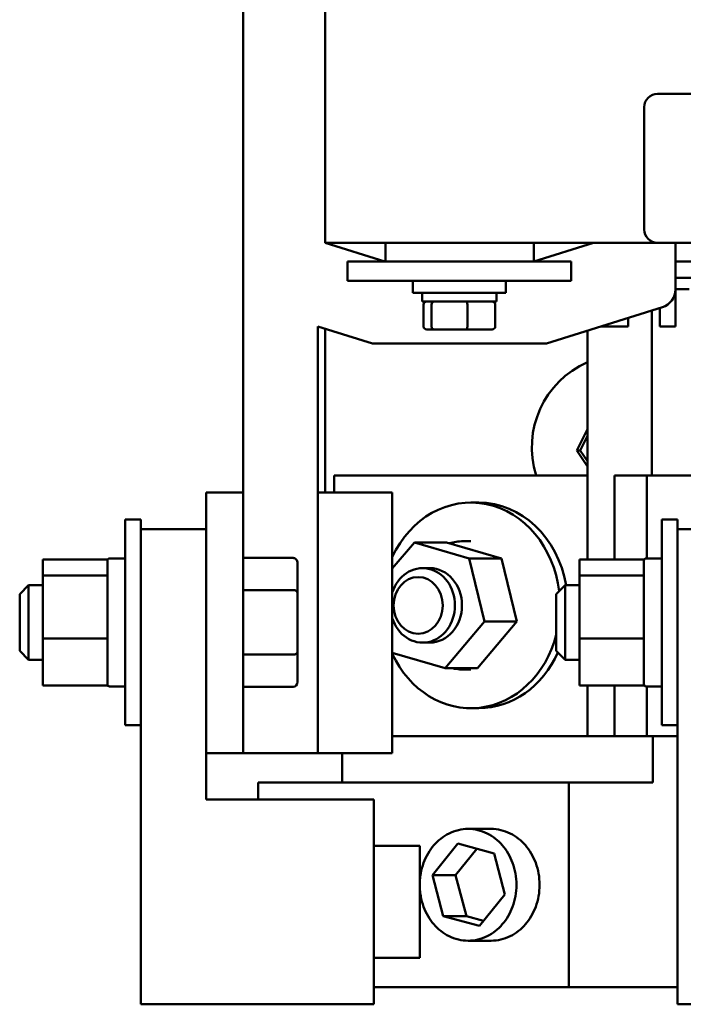
# Model space of a CAD drawing. Units: inches. Extents: x 2 to 86, y 1 to 67.
# Drawn here: x 9 to 13.5, y 51.2 to 57.8 of the extents above; entities that cross this region are included whole.
import ezdxf

# ---------------------------------------------------------------- set-up
doc = ezdxf.new("R2010")
doc.units = ezdxf.units.IN
doc.header["$LTSCALE"] = 4
doc.header["$MEASUREMENT"] = 0
doc.layers.add('Visible (ANSI)', color=7, linetype='Continuous', lineweight=50)

msp = doc.modelspace()

# ---------------------------------------------------------------- linework, layer by layer
at = {"layer": 'Visible (ANSI)'}
for p, q in [((10.5427, 60.1616), (10.5427, 54.6742)), ((11.0927, 56.3492), (11.0927, 59.8492)), ((13.3227, 57.3492), (18.1427, 57.3492)), ((13.2327, 56.4392), (13.2327, 57.2592)), ((11.0927, 56.3492), (13.3227, 56.3492)), ((11.4927, 56.2242), (11.0927, 56.3492)), ((11.4977, 56.3492), (11.4977, 56.2242)), ((12.4927, 56.2242), (12.4927, 56.3492)), ((12.8927, 56.3492), (12.4927, 56.2242)), ((18.1427, 56.3492), (13.3227, 56.3492)), ((13.4427, 56.3492), (13.4427, 56.0367)), ((12.7427, 56.2242), (11.2427, 56.2242)), ((11.2427, 56.0942), (11.2427, 56.2242)), ((12.7427, 56.0942), (12.7427, 56.2242)), ((14.1427, 56.2242), (13.4427, 56.2242)), ((12.7427, 56.0942), (11.2427, 56.0942)), ((11.6802, 56.0942), (11.6802, 56.0142)), ((12.3052, 56.0942), (12.3052, 56.0142)), ((14.1427, 56.1142), (13.4427, 56.1142)), ((13.5342, 56.0386), (13.4427, 56.0386)), ((13.4427, 56.0367), (13.4427, 55.7886)), ((12.3052, 56.0142), (11.6802, 56.0142)), ((11.7427, 55.9552), (11.7427, 56.0142)), ((12.2427, 55.9552), (12.2427, 56.0142)), ((11.7427, 55.9552), (12.2427, 55.9552)), ((11.7519, 55.7872), (11.7519, 55.9352)), ((11.8054, 55.7872), (11.8054, 55.9352)), ((12.0462, 55.7872), (12.0462, 55.9352)), ((12.2335, 55.7872), (12.2335, 55.9352)), ((13.355, 55.9174), (12.5766, 55.6742)), ((13.337, 55.9118), (13.337, 55.7886)), ((13.1257, 55.7886), (13.1257, 55.8458)), ((13.2842, 54.7886), (13.2842, 55.8953)), ((11.4088, 55.6742), (11.0427, 55.7886)), ((11.0427, 52.9242), (11.0427, 55.7886)), ((11.0927, 55.773), (11.0927, 54.6742)), ((11.7739, 55.7672), (11.8225, 55.7672)), ((11.8225, 55.7672), (12.0413, 55.7672)), ((12.0413, 55.7672), (12.2115, 55.7672)), ((12.9427, 55.7886), (13.1257, 55.7886)), ((13.337, 55.7886), (13.4427, 55.7886)), ((12.8512, 54.2241), (12.8512, 55.76)), ((12.5766, 55.6742), (11.4088, 55.6742)), ((12.8512, 55.0997), (12.7799, 54.9547)), ((12.803, 54.9563), (12.8512, 55.0543)), ((12.803, 54.9563), (12.7799, 54.9547)), ((12.7799, 54.9547), (12.8512, 54.8484)), ((12.8512, 54.8843), (12.803, 54.9563)), ((12.8512, 54.7886), (11.1526, 54.7886)), ((11.1526, 54.7886), (11.1526, 54.6742)), ((13.0342, 54.7886), (13.0342, 54.2241)), ((13.2507, 54.7886), (13.0342, 54.7886)), ((13.6257, 54.7886), (13.2507, 54.7886)), ((13.2507, 54.7886), (13.2507, 54.2318)), ((10.2927, 54.6742), (10.2927, 54.4268)), ((10.5427, 54.6742), (10.2927, 54.6742)), ((10.5427, 54.6742), (10.5427, 52.9242)), ((11.5427, 54.6742), (11.0427, 54.6742)), ((11.5427, 54.6742), (11.5427, 52.9242)), ((12.1226, 54.6062), (12.0701, 54.6062)), ((9.7507, 53.1118), (9.7507, 54.4918)), ((9.8557, 54.4918), (9.7507, 54.4918)), ((9.8557, 54.4268), (9.8557, 54.4918)), ((13.3507, 53.1118), (13.3507, 54.4918)), ((13.4557, 54.4918), (13.3507, 54.4918)), ((13.4557, 54.4268), (13.4557, 54.4918)), ((9.8557, 54.4268), (9.8557, 51.2393)), ((10.2927, 54.4268), (9.8557, 54.4268)), ((10.2927, 52.6143), (10.2927, 54.4268)), ((13.4557, 54.4268), (13.4557, 51.2393)), ((13.8927, 54.4268), (13.4557, 54.4268)), ((11.5427, 54.1634), (11.6904, 54.3385)), ((11.6904, 54.3385), (12.0587, 54.2305)), ((11.6904, 54.3385), (11.9069, 54.3385)), ((12.2752, 54.2305), (11.9069, 54.3385)), ((12.0701, 54.3462), (12.0176, 54.3462)), ((9.1977, 54.2241), (9.1977, 54.1161)), ((9.6307, 54.2241), (9.1977, 54.2241)), ((9.6307, 54.2168), (9.6307, 54.2241)), ((9.6307, 54.129), (9.6307, 54.2168)), ((9.7507, 54.2318), (9.6457, 54.2318)), ((10.8767, 54.2348), (10.5427, 54.2348)), ((10.9067, 54.0013), (10.9067, 54.2001)), ((12.0587, 54.2305), (12.1619, 53.8082)), ((12.2752, 54.2305), (12.0587, 54.2305)), ((12.3784, 53.8082), (12.2752, 54.2305)), ((12.7977, 54.2241), (12.7977, 54.1161)), ((13.2307, 54.2241), (12.7977, 54.2241)), ((13.2307, 54.2168), (13.2307, 54.2241)), ((13.2307, 54.129), (13.2307, 54.2168)), ((13.3507, 54.2318), (13.2457, 54.2318)), ((9.1977, 54.1161), (9.1977, 53.6938)), ((9.1977, 54.1161), (9.6307, 54.1161)), ((9.6307, 54.1161), (9.6307, 54.129)), ((9.6307, 54.0655), (9.6307, 54.1161)), ((11.7936, 54.1662), (11.7461, 54.1662)), ((12.7977, 54.1161), (12.7977, 53.6938)), ((12.7977, 54.1161), (13.2307, 54.1161)), ((13.2307, 54.1161), (13.2307, 54.129)), ((13.2307, 54.0655), (13.2307, 54.1161)), ((9.0427, 53.9918), (9.1027, 54.0518)), ((9.1027, 54.0518), (9.1027, 53.5518)), ((9.1977, 54.0518), (9.1027, 54.0518)), ((9.6307, 53.7444), (9.6307, 54.0655)), ((12.6427, 53.9918), (12.7027, 54.0518)), ((12.7027, 54.0518), (12.7027, 53.5518)), ((12.7977, 54.0518), (12.7027, 54.0518)), ((13.2307, 53.7444), (13.2307, 54.0655)), ((9.0427, 53.6118), (9.0427, 53.9918)), ((10.8767, 54.0186), (10.5427, 54.0186)), ((10.9067, 53.6029), (10.9067, 54.0013)), ((12.6427, 53.6118), (12.6427, 53.9918)), ((12.1619, 53.8082), (11.8967, 53.4939)), ((12.1132, 53.4939), (12.3784, 53.8082)), ((12.3784, 53.8082), (12.1619, 53.8082)), ((9.6307, 53.6938), (9.6307, 53.7444)), ((13.2307, 53.6938), (13.2307, 53.7444)), ((9.1977, 53.6938), (9.1977, 53.3795)), ((9.6307, 53.6938), (9.1977, 53.6938)), ((9.6307, 53.6561), (9.6307, 53.6938)), ((9.6307, 53.4171), (9.6307, 53.6561)), ((11.7936, 53.6662), (11.7461, 53.6662)), ((12.7977, 53.6938), (12.7977, 53.3795)), ((13.2307, 53.6938), (12.7977, 53.6938)), ((13.2307, 53.6561), (13.2307, 53.6938)), ((13.2307, 53.4171), (13.2307, 53.6561)), ((9.0427, 53.6118), (9.1027, 53.5518)), ((10.8767, 53.5856), (10.5427, 53.5856)), ((10.9067, 53.4034), (10.9067, 53.6029)), ((11.8967, 53.4939), (11.5427, 53.5977)), ((12.6427, 53.6118), (12.7027, 53.5518)), ((9.1977, 53.5518), (9.1027, 53.5518)), ((12.7977, 53.5518), (12.7027, 53.5518)), ((12.1132, 53.4939), (11.8967, 53.4939)), ((12.0701, 53.4862), (12.0176, 53.4862)), ((9.6307, 53.3795), (9.6307, 53.4171)), ((13.2307, 53.3795), (13.2307, 53.4171)), ((9.6307, 53.3795), (9.1977, 53.3795)), ((9.7507, 53.3718), (9.6457, 53.3718)), ((10.8767, 53.3688), (10.5427, 53.3688)), ((13.2307, 53.3795), (12.7977, 53.3795)), ((12.8512, 53.0386), (12.8512, 53.3795)), ((13.0342, 53.3795), (13.0342, 53.0386)), ((13.3507, 53.3718), (13.2457, 53.3718)), ((13.2507, 53.3718), (13.2507, 53.0386)), ((12.1226, 53.2262), (12.0701, 53.2262)), ((9.8557, 53.1118), (9.7507, 53.1118)), ((13.4557, 53.1118), (13.3507, 53.1118)), ((11.5427, 53.0386), (12.8512, 53.0386)), ((13.0342, 53.0386), (12.8512, 53.0386)), ((13.0342, 53.0386), (13.2507, 53.0386)), ((13.2507, 53.0386), (13.4557, 53.0386)), ((13.2895, 53.0386), (13.2895, 52.7287)), ((10.2927, 52.9242), (10.5427, 52.9242)), ((10.5427, 52.9242), (11.0427, 52.9242)), ((11.0427, 52.9242), (11.5427, 52.9242)), ((11.2056, 52.7287), (11.2056, 52.9242)), ((10.6431, 52.7287), (12.727, 52.7287)), ((10.6431, 52.6143), (10.6431, 52.7287)), ((13.2895, 52.7287), (12.727, 52.7287)), ((12.727, 52.7287), (12.727, 51.3537)), ((10.2927, 52.6143), (11.4177, 52.6143)), ((11.4177, 51.2393), (11.4177, 52.6143)), ((12.206, 52.4162), (12.051, 52.4162)), ((11.4177, 52.3018), (11.7277, 52.3018)), ((11.7277, 52.3018), (11.7277, 51.5518)), ((11.8114, 52.1064), (11.9821, 52.3173)), ((12.1095, 52.2832), (11.9664, 52.1064)), ((11.9821, 52.3173), (12.2256, 52.2521)), ((12.2256, 52.2521), (12.2985, 51.976)), ((11.8114, 52.1064), (11.9664, 52.1064)), ((11.8843, 51.8302), (11.8114, 52.1064)), ((11.9664, 52.1064), (12.0393, 51.8302)), ((12.2985, 51.976), (12.1278, 51.765)), ((11.8843, 51.8302), (12.0393, 51.8302)), ((12.1278, 51.765), (11.8843, 51.8302)), ((12.0393, 51.8302), (12.1554, 51.7991)), ((12.206, 51.6662), (12.051, 51.6662)), ((11.4177, 51.5518), (11.7277, 51.5518)), ((12.727, 51.3537), (11.4177, 51.3537)), ((12.727, 51.3537), (13.4557, 51.3537)), ((11.4177, 51.2393), (9.8557, 51.2393)), ((15.0177, 51.2393), (13.4557, 51.2393))]:
    msp.add_line(p, q, dxfattribs=at)
for centre, radius, start, end in [((13.3227, 57.2592), 0.09, 90, 180), ((13.3227, 56.4392), 0.09, 180, 270), ((13.3177, 56.0367), 0.125, 287.35402, 0), ((13.1037, 54.9764), 0.625, 113.82911, 197.48522), ((9.6457, 54.2168), 0.015, 90, 180), ((13.2457, 54.2168), 0.015, 90, 180), ((9.6457, 53.3868), 0.015, 180, 270), ((13.2457, 53.3868), 0.015, 180, 270)]:
    msp.add_arc(centre, radius, start, end, dxfattribs=at)
for centre, major_axis, ratio, start_param, end_param in [((11.7739, 55.9352), (0.022, 0), 0.90953, 1.570796, 3.141593), ((11.8225, 55.9352), (0, 0.02), 0.855309, 0, 1.570796), ((12.0413, 55.9352), (0, 0.02), 0.244161, 4.712389, 6.283185), ((12.2115, 55.9352), (-0.022, 0), 0.90953, 3.141593, 4.712389), ((11.7739, 55.7872), (0.022, 0), 0.90953, 3.141593, 4.712389), ((11.8225, 55.7872), (0, -0.02), 0.855309, 4.712389, 6.283185), ((12.0413, 55.7872), (0, -0.02), 0.244161, 0, 1.570796), ((12.2115, 55.7872), (-0.022, 0), 0.90953, 1.570796, 3.141593), ((12.0701, 53.9162), (0, 0.69), 0.866025, 4.850322, 7.364481), ((12.1226, 53.9162), (0, 0.69), 0.866025, 4.910206, 6.283185), ((10.8767, 54.2001), (0, -0.0346), 0.866026, 1.570796, 3.141593), ((11.7461, 53.9162), (0, -0.25), 0.866025, 5.062325, 10.645639), ((11.7936, 53.9162), (0, 0.25), 0.866025, 3.141593, 6.283185), ((10.8767, 54.0013), (-0.03, 0), 0.578221, 3.141593, 4.712389), ((12.0701, 53.9162), (0, -0.69), 0.866025, 5.20189, 7.564036), ((10.8767, 53.6029), (-0.03, 0), 0.576479, 1.570796, 3.141593), ((12.1226, 53.9162), (0, -0.69), 0.866025, 0, 1.095661), ((10.8767, 53.4034), (0, 0.0346), 0.866026, 3.141593, 4.712389)]:
    msp.add_ellipse(centre, major_axis=major_axis, ratio=ratio, start_param=start_param, end_param=end_param, dxfattribs=at)
msp.add_ellipse((11.7161, 53.9162), major_axis=(0, 0.19), ratio=0.866025, dxfattribs=at)
msp.add_open_spline([(12.0176, 54.3462), (11.9866, 54.3462), (11.9556, 54.3417), (11.9256, 54.333)], degree=3, dxfattribs=at)
for points, knots in [([(11.9471, 53.4939), (11.9555, 53.492), (11.9639, 53.4905), (11.9874, 53.4872), (12.0025, 53.4862), (12.0176, 53.4862)], [5.0476879, 5.0476879, 5.0476879, 5.0476879, 5.1158334, 5.1158334, 5.2359878, 5.2359878, 5.2359878, 5.2359878]), ([(11.7277, 52.0767), (11.7288, 52.0905), (11.7306, 52.1041), (11.7374, 52.142), (11.7439, 52.1656), (11.7688, 52.2331), (11.793, 52.2736), (11.8485, 52.3377), (11.8835, 52.3663), (11.963, 52.4056), (12.0077, 52.4162), (12.0943, 52.4162), (12.139, 52.4056), (12.2185, 52.3663), (12.2535, 52.3377), (12.309, 52.2736), (12.3332, 52.2331), (12.3581, 52.1656), (12.3645, 52.142), (12.3734, 52.0928), (12.3757, 52.0673), (12.3757, 52.015), (12.3734, 51.9895), (12.3645, 51.9404), (12.3581, 51.9167), (12.3332, 51.8492), (12.309, 51.8088), (12.2535, 51.7447), (12.2185, 51.716), (12.139, 51.6767), (12.0943, 51.6662), (12.0077, 51.6662), (11.963, 51.6767), (11.8835, 51.716), (11.8485, 51.7447), (11.793, 51.8088), (11.7688, 51.8492), (11.7439, 51.9167), (11.7374, 51.9404), (11.7306, 51.9783), (11.7288, 51.9918), (11.7277, 52.0056)], [-6.141706, -6.141706, -6.141706, -6.141706, -6.033953, -6.033953, -5.834906, -5.834906, -5.43681, -5.43681, -5.05578, -5.05578, -4.674751, -4.674751, -4.293721, -4.293721, -3.912692, -3.912692, -3.514596, -3.514596, -3.315548, -3.315548, -3.116501, -3.116501, -2.917453, -2.917453, -2.718405, -2.718405, -2.320309, -2.320309, -1.93928, -1.93928, -1.55825, -1.55825, -1.177221, -1.177221, -0.796191, -0.796191, -0.398096, -0.398096, -0.199048, -0.199048, -0.091295, -0.091295, -0.091295, -0.091295]), ([(12.206, 52.4162), (12.2493, 52.4162), (12.294, 52.4056), (12.3735, 52.3663), (12.4085, 52.3377), (12.464, 52.2736), (12.4882, 52.2331), (12.5131, 52.1656), (12.5195, 52.142), (12.5284, 52.0928), (12.5307, 52.0673), (12.5307, 52.015), (12.5284, 51.9895), (12.5195, 51.9404), (12.5131, 51.9167), (12.4882, 51.8492), (12.464, 51.8088), (12.4085, 51.7447), (12.3735, 51.716), (12.294, 51.6767), (12.2493, 51.6662), (12.206, 51.6662)], [-4.674751, -4.674751, -4.674751, -4.674751, -4.293721, -4.293721, -3.912692, -3.912692, -3.514596, -3.514596, -3.315548, -3.315548, -3.116501, -3.116501, -2.917453, -2.917453, -2.718405, -2.718405, -2.320309, -2.320309, -1.93928, -1.93928, -1.55825, -1.55825, -1.55825, -1.55825])]:
    msp.add_open_spline(points, degree=3, knots=knots, dxfattribs=at)

doc.saveas('drawing.dxf')
